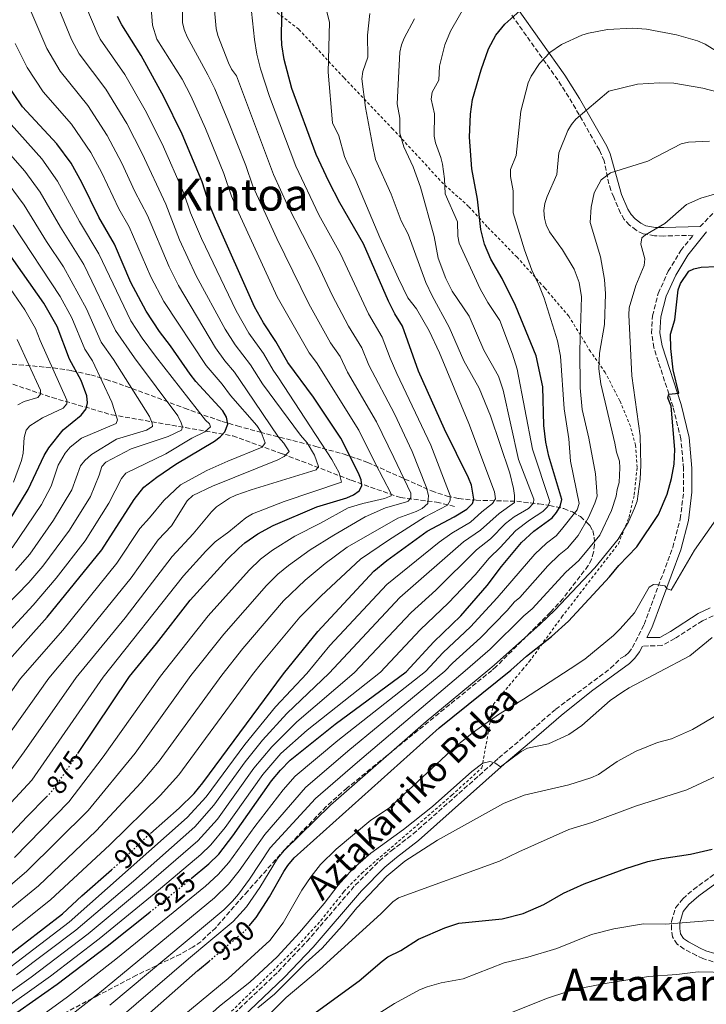
# Model space of a CAD drawing. Units: metres. Extents: x 627271 to 630709, y 4764317 to 4766680.
# Drawn here: x 628836 to 629082, y 4766047 to 4766400 of the extents above; entities that cross this region are included whole.
import ezdxf
from ezdxf.enums import TextEntityAlignment as Align

# ---------------------------------------------------------------- set-up
doc = ezdxf.new("R2010")
doc.units = ezdxf.units.M
doc.header["$MEASUREMENT"] = 0
for name, pattern in [('DGN Style 2', [1.739922, 1.043953, -0.695969]), ('DGN Style 3', [2.435891, 1.739922, -0.695969]), ('DGN Style 5', [1.217945, 0.521977, -0.695969])]:
    doc.linetypes.add(name, pattern=pattern)
for name, color, linetype, lineweight in [('Barranco lineal', 142, 'DGN Style 3', 13), ('Camino', 7, 'DGN Style 3', 0), ('Cota de curva de nivel directora', 7, 'Continuous', 0), ('Curva de nivel directora', 30, 'Continuous', 30), ('Curva de nivel directora no vista', 30, 'DGN Style 5', 30), ('Curva de nivel intermedia', 30, 'Continuous', 0), ('Margen derecho', 7, 'Continuous', 0), ('Tela metálica o alambrada', 7, 'DGN Style 2', 0), ('Texto de Área (paraje) menor', 7, 'Continuous', 0), ('Zona arbolada', 92, 'DGN Style 3', 0)]:
    doc.layers.add(name, color=color, linetype=linetype, lineweight=lineweight)
doc.styles.add('Style-Arial', font='arial.ttf')

msp = doc.modelspace()

# ---------------------------------------------------------------- linework, layer by layer
at = {"layer": 'Barranco lineal', "color": 142, "linetype": 'DGN Style 3', "lineweight": 13}
msp.add_polyline3d([(628690.49, 4766298.3, 746.17), (628698.12, 4766296.75, 750), (628711.51, 4766294.04, 755), (628728.96, 4766290.5, 760), (628737.09, 4766288.85, 765), (628737.79, 4766288.71, 765.61), (628742.13, 4766288.42, 770), (628756.63, 4766287.44, 775), (628770, 4766286.55, 779.99), (628770.03, 4766286.54, 780), (628780.26, 4766283.96, 785), (628790.15, 4766281.47, 790), (628801.82, 4766278.53, 795), (628803.3, 4766278.16, 795.58), (628814.85, 4766274.86, 800), (628824.14, 4766272.21, 804.67), (628847.43, 4766264.37, 817.26), (628868.81, 4766258.15, 829.51), (628912.26, 4766250.62, 851.19), (628930.13, 4766244.12, 860), (628954.76, 4766234.65, 872.56), (628972.36, 4766228.42, 882.8), (628985.36, 4766226.8, 892.16), (628992.12, 4766225.18, 897.5)], dxfattribs=at)
at = {"layer": 'Camino', "color": 7, "linetype": 'DGN Style 3', "lineweight": 0}
for points in [[(629066.86, 4766322.32, 944.88), (629063.58, 4766322.41, 944.63), (629059.52, 4766323.1, 944.36), (629056.96, 4766324.37, 944.11), (629054.59, 4766326.23, 943.79), (629052.69, 4766328.27, 943.4), (629051.28, 4766330.58, 943.01), (629048.91, 4766336.22, 942.26), (629047.92, 4766338.76, 941.35), (629047.14, 4766341.06, 940.85), (629045.47, 4766349.29, 939.03), (629043.74, 4766353.19, 938.03), (629034.04, 4766370.09, 932.95), (629028.86, 4766378.33, 930.92), (629011.87, 4766402.22, 924.59)], [(629079.87, 4766325.69, 946.73), (629086.19, 4766332.15, 945.8), (629094.06, 4766337.96, 944.42), (629097.57, 4766339.92, 943.84), (629100.07, 4766340.91, 943.62), (629103.12, 4766341.71, 943.4), (629108.18, 4766342.5, 942.76), (629114.94, 4766342.74, 942.03), (629126.78, 4766341.57, 940.57), (629128.34, 4766341.38, 940.24), (629140.69, 4766339.44, 938.93), (629166.74, 4766334.66, 935.17), (629201.45, 4766328.71, 928.48), (629213.73, 4766327.02, 926.96), (629228, 4766324.39, 925.53), (629239.3, 4766322.9, 923.39), (629239.95, 4766322.76, 923.62)], [(628903.9, 4766034.94, 964.65), (628928.57, 4766058.29, 964.01), (628938.83, 4766069.12, 963.45), (628956.2, 4766089.35, 963.38), (628964.79, 4766098.01, 963.07), (628969.07, 4766101.65, 962.98), (628976.95, 4766107.74, 962.31), (629007.67, 4766134.98, 960.07), (629017.51, 4766143.32, 959.33), (629028.09, 4766152.48, 958.02), (629047.78, 4766167.18, 957.74), (629051.44, 4766170.86, 957.64), (629052.99, 4766171.69, 957.76), (629054.27, 4766172.82, 957.63), (629055.61, 4766174.63, 957.48), (629059.8, 4766182.91, 956.65), (629070.07, 4766210.57, 953.84), (629072.79, 4766220.82, 953.14), (629073.97, 4766230.54, 952.57), (629073.96, 4766238.89, 951.92), (629072.99, 4766249.49, 951.23), (629070.18, 4766261, 950.19), (629063.29, 4766282.25, 948.75), (629062.48, 4766287.45, 948.34), (629062.81, 4766293.72, 948.28), (629064.86, 4766301.73, 948.51), (629068.48, 4766309.7, 948.52), (629073.01, 4766317.15, 947.88), (629077.4, 4766322.61, 946.37), (629066.86, 4766322.32, 944.88)], [(629084.55, 4766186.01, 958.85), (629080.69, 4766184.2, 958.55), (629070.77, 4766177.84, 957.48), (629066.2, 4766175.3, 957.31), (629059.24, 4766175.16, 957.34)], [(629084.52, 4766061.86, 983.68), (629080.88, 4766062.97, 983.3), (629078.54, 4766064.06, 982.76), (629074.15, 4766066.4, 981.94), (629071.68, 4766068.13, 981.66), (629070.04, 4766070.77, 981.1), (629069.59, 4766073.54, 980.56), (629069.66, 4766076.35, 980.2), (629071.12, 4766081.26, 979.22), (629073.71, 4766084.46, 979.05), (629077.52, 4766087.81, 977.95), (629098.85, 4766103.35, 975.64)]]:
    msp.add_polyline3d(points, dxfattribs=at)
at = {"layer": 'Curva de nivel directora', "color": 30, "linetype": 'Continuous', "lineweight": 30, "flags": 128}
for points, elevation in [([(628882.72, 4766107.94), (628893.02, 4766116.92), (628898.33, 4766122.19), (628901.5, 4766126.04), (628930.44, 4766165.14), (628942.77, 4766180.35), (628962.9, 4766202.01), (628967.56, 4766205.89), (628982.01, 4766216.36), (628991.63, 4766221.53), (628996.17, 4766224.33), (628998.22, 4766226.28), (628998.71, 4766227.89), (628997.85, 4766232.86), (628996.83, 4766235.56), (628988.18, 4766252.95), (628978.85, 4766273.86), (628973.09, 4766289.96), (628970.36, 4766294.42), (628968.11, 4766298.88), (628959.09, 4766319.51), (628950.64, 4766334.26), (628946.69, 4766341.86), (628942.18, 4766351.6), (628933.47, 4766375.23), (628930.7, 4766385.64), (628929.83, 4766390.96), (628929.68, 4766393.95), (628930, 4766407.65)], 900), ([(628897.31, 4766091.79), (628903.61, 4766097.01), (628907.2, 4766100.5), (628912.29, 4766107.01), (628926.1, 4766126.75), (628929.31, 4766130.61), (628932.82, 4766134.19), (628948.92, 4766147.1), (628974.39, 4766165.91), (628984.4, 4766176.62), (628994.08, 4766186.06), (629003.52, 4766196.87), (629008.6, 4766203.74), (629015.86, 4766212.36), (629020.22, 4766216.37), (629026.81, 4766221.17), (629028.42, 4766223.11), (629029.65, 4766225.28), (629030.23, 4766227.79), (629025.63, 4766243.26), (629024.5, 4766248.29), (629023.81, 4766254.28), (629023.46, 4766268.15), (629021.07, 4766279.32), (629013.72, 4766297.4), (629008.9, 4766307.04), (629004.87, 4766313.97), (629002.52, 4766319.36), (629001.2, 4766324.68), (629000.07, 4766335.59), (628998, 4766346.4), (628997.16, 4766357.8), (628997.49, 4766366.05), (628998.25, 4766371.27), (629001.29, 4766381.97), (629004.03, 4766389.47), (629006.59, 4766394.37), (629009.88, 4766398.37), (629016.35, 4766404.12)], 925), ([(628856.66, 4766136.61), (628875.17, 4766164.18), (628884.82, 4766176.05), (628896.9, 4766191.64), (628910.24, 4766206.18), (628914.36, 4766210.24), (628916.56, 4766212.17), (628921.26, 4766215.47), (628926.73, 4766218.46), (628942.38, 4766225.14), (628953.14, 4766228.38), (628955.56, 4766229.49), (628957.62, 4766230.88), (628958.57, 4766232.7), (628958.26, 4766234.83), (628957.32, 4766237.15), (628951.03, 4766249.78), (628941.14, 4766264.45), (628931.94, 4766276.96), (628927.65, 4766284.5), (628923.22, 4766291.22), (628919.99, 4766296.86), (628906.03, 4766328.41), (628903.94, 4766333.5), (628901.23, 4766341.81), (628894.12, 4766358.87), (628887.49, 4766372.24), (628879.39, 4766387.16), (628872.4, 4766398.08), (628870.91, 4766401.09)], 875), ([(628829.13, 4766166.95), (628845.7, 4766185.58), (628865.21, 4766209.68), (628876.87, 4766227.71), (628880.39, 4766232.15), (628884.94, 4766235.81), (628891.82, 4766240.47), (628905.72, 4766248.66), (628907.75, 4766250.2), (628909.37, 4766252.08), (628910.41, 4766254.77), (628909.96, 4766257.27), (628908.68, 4766259.54), (628899.02, 4766270.1), (628896.99, 4766272.68), (628889.88, 4766282.95), (628885.96, 4766288.03), (628881.14, 4766295.3), (628875.7, 4766305.65), (628869.84, 4766319.38), (628864.14, 4766329.12), (628858.06, 4766341.56), (628854.22, 4766348.44), (628849.08, 4766355.37), (628836.82, 4766368.68), (628830.35, 4766378.25)], 850), ([(628829.93, 4766216.7), (628838.89, 4766231.29), (628844.6, 4766243.54), (628846.26, 4766246.29), (628851.41, 4766252.74), (628857.89, 4766258.02), (628859.63, 4766260.33), (628860.17, 4766262.48), (628859.86, 4766264.97), (628857.9, 4766270.43), (628853.69, 4766278.13), (628849.22, 4766289.82), (628844.47, 4766298.23), (628825.88, 4766324.46)], 825), ([(628918.15, 4766074.69), (628920.59, 4766077.72), (628925.39, 4766085.2), (628930.59, 4766094.25), (628931.95, 4766096.35), (628934.31, 4766099.09), (628986.3, 4766145.81), (629012.01, 4766166.56), (629017.62, 4766171.49), (629026.59, 4766178.54), (629032.67, 4766184.12), (629047.38, 4766200.02), (629050.75, 4766204.02), (629057.17, 4766210.75), (629064.94, 4766222.41), (629068.04, 4766229.71), (629069.68, 4766235.33), (629070.6, 4766240.46), (629070.82, 4766245.75), (629069.49, 4766261.29), (629068.35, 4766264.29), (629068.72, 4766265.59), (629072.26, 4766265.88), (629070.17, 4766274.29), (629069.38, 4766282), (629069.32, 4766287.06), (629070.82, 4766292.28), (629072.02, 4766302.96), (629072.8, 4766305.33), (629075.8, 4766309.72), (629077.58, 4766310.49), (629080.31, 4766311.09), (629085.66, 4766311.35)], 950), ([(628829.56, 4766104.4), (628838.3, 4766113.88), (628845.41, 4766121.02)], 875), ([(628941.62, 4766043.31), (628942.25, 4766043.85), (628957.54, 4766055.06), (628965.79, 4766062.1), (628967.81, 4766063.61), (628972.54, 4766065.87), (628978.87, 4766069.9), (628988.29, 4766074.02), (628993.35, 4766075.68), (629008.89, 4766077.27), (629016.41, 4766079.23), (629023.78, 4766082.46), (629030.94, 4766086.46), (629038.35, 4766089.78), (629053.27, 4766095.34), (629061.12, 4766097.82), (629066.17, 4766098.93), (629076.5, 4766100.47), (629084.19, 4766102.23)], 975), ([(628830.7, 4766063.27), (628851.17, 4766079), (628858.11, 4766085.55), (628868.7, 4766094.83)], 900), ([(628818.19, 4766032.07), (628849.29, 4766053.86), (628867.19, 4766067.48), (628882.44, 4766079.63)], 925), ([(628900.31, 4766059.17), (628903.71, 4766062.05)], 950), ([(628821.19, 4765993.51), (628837.79, 4766006.22), (628875.19, 4766037), (628899.76, 4766058.72), (628900.31, 4766059.17)], 950)]:
    msp.add_lwpolyline(points, dxfattribs=dict(at, elevation=elevation))
at = {"layer": 'Curva de nivel directora no vista', "color": 30, "linetype": 'DGN Style 5', "lineweight": 30, "flags": 128}
for points, elevation in [([(628845.41, 4766121.02), (628846.84, 4766122.46), (628850.62, 4766127.63), (628856.66, 4766136.61)], 875), ([(628868.7, 4766094.83), (628871.16, 4766096.98), (628881.65, 4766107.01), (628882.72, 4766107.94)], 900), ([(628882.44, 4766079.63), (628887.55, 4766083.7), (628897.31, 4766091.79)], 925), ([(628903.71, 4766062.05), (628916.46, 4766072.83), (628917.45, 4766073.82), (628918.15, 4766074.69)], 950)]:
    msp.add_lwpolyline(points, dxfattribs=dict(at, elevation=elevation))
at = {"layer": 'Curva de nivel intermedia', "color": 30, "linetype": 'Continuous', "lineweight": 0, "flags": 128}
for points, elevation in [([(628825.84, 4766083.75), (628838.2, 4766094.24), (628860.42, 4766116.19), (628877.23, 4766136.66), (628897.24, 4766164.56), (628909.02, 4766179.47), (628924.32, 4766196.9), (628928.4, 4766200.91), (628932.25, 4766204.1), (628939.97, 4766209.66), (628948.49, 4766214.99), (628959.75, 4766221.56), (628967, 4766224.76), (628974.24, 4766226.76), (628975.12, 4766227.19), (628976.07, 4766228.4), (628976.15, 4766230), (628970.01, 4766242.78), (628963.85, 4766255.61), (628953.44, 4766273.45), (628950.73, 4766279.13), (628947.31, 4766283.94), (628939.57, 4766297.95), (628928, 4766321.42), (628919.45, 4766340.18), (628916.92, 4766347.6), (628910.46, 4766363.86), (628905.85, 4766375.1), (628903.27, 4766380.2), (628895.85, 4766393.79), (628894.76, 4766396.48), (628894.19, 4766398.92), (628893.93, 4766417.71)], 885), ([(628831.44, 4766079.96), (628842.52, 4766089.16), (628863.24, 4766108.89), (628879.41, 4766126.18), (628885.81, 4766133.81), (628908.26, 4766164.76), (628915.79, 4766174.23), (628930.47, 4766191.39), (628938.25, 4766198.79), (628945.44, 4766204.78), (628953.29, 4766210.66), (628971.47, 4766221.07), (628977.99, 4766223.42), (628980.24, 4766224.53), (628982.25, 4766226.32), (628982.49, 4766229.22), (628981.65, 4766232.26), (628976.63, 4766245.03), (628970.27, 4766258.53), (628961.07, 4766275.94), (628958.53, 4766282.17), (628953.72, 4766289.93), (628947.84, 4766301.13), (628942.64, 4766312.28), (628931.82, 4766333.34), (628926.89, 4766344.36), (628913.55, 4766379.78), (628911.76, 4766382.23), (628910.65, 4766384.47), (628906.82, 4766394.23), (628906.3, 4766396.82), (628905.03, 4766410.07)], 890), ([(628833.88, 4766099.32), (628853.39, 4766119.21), (628865.79, 4766135.45), (628886.29, 4766164.37), (628903.39, 4766186.06), (628918.17, 4766202.42), (628922.23, 4766206.32), (628926.44, 4766209.59), (628934.5, 4766214.55), (628943.68, 4766219.32), (628953.62, 4766224.72), (628958.86, 4766226.38), (628966.67, 4766228.13), (628969.11, 4766229.1), (628968.94, 4766230.03), (628963.38, 4766240.53), (628957.44, 4766252.69), (628942.25, 4766276.88), (628939.63, 4766280.45), (628928.21, 4766300.47), (628914.39, 4766330.54), (628911.78, 4766336.6), (628909.08, 4766344.7), (628902.49, 4766360.91), (628897.22, 4766372.6), (628894.05, 4766378.66), (628885.05, 4766392.98), (628883.42, 4766398), (628882.64, 4766408.79)], 880), ([(628900.73, 4766100.33), (628904.35, 4766103.77), (628909.49, 4766110.05), (628922.97, 4766129.02), (628929.53, 4766136.58), (628938.91, 4766144.98), (628965.21, 4766165.75), (628979.47, 4766181.03), (628989.58, 4766190.61), (628999.22, 4766200.77), (629004.16, 4766206.73), (629008.25, 4766210.61), (629012.06, 4766214.88), (629013.82, 4766216.66), (629018.66, 4766220.36), (629023.41, 4766223.48), (629025.26, 4766225.19), (629025.94, 4766226.98), (629019.77, 4766245.82), (629014.32, 4766274.59), (629012.64, 4766279.91), (629007.99, 4766291.99), (629003.78, 4766298.47), (629001.02, 4766303.39), (628993.41, 4766319.73), (628992.92, 4766322.22), (628992.84, 4766327.39), (628988.44, 4766337.52), (628988.15, 4766342.83), (628987.42, 4766348.06), (628986.91, 4766350.51), (628985.01, 4766355.74), (628984.47, 4766358.18), (628984.61, 4766366.23), (628983.44, 4766371.45), (628983.75, 4766373.93), (628986.19, 4766378.23), (628986.34, 4766383.25), (628988.26, 4766390.88), (628990.3, 4766395.85), (628996.85, 4766407.26)], 920), ([(628823.8, 4766109.44), (628840.11, 4766127.05), (628865.73, 4766164.02), (628894.58, 4766200.33), (628902.53, 4766209.19), (628905.93, 4766212.55), (628910.83, 4766216.12), (628916.91, 4766221.14), (628919.37, 4766222.66), (628930.71, 4766227.04), (628951.28, 4766234.01), (628950.37, 4766237.34), (628947.77, 4766242.08), (628928.66, 4766271.45), (628926.67, 4766274.14), (628923.24, 4766280.18), (628917.97, 4766287.51), (628913.42, 4766295.49), (628901, 4766321.47), (628897.12, 4766330.68), (628894.7, 4766337.75), (628886.91, 4766355.41), (628880.84, 4766367.48), (628873.56, 4766380.26), (628864.72, 4766393.03), (628863.54, 4766395.23), (628859.93, 4766403.97)], 870), ([(628826.13, 4766135.55), (628846.29, 4766163.68), (628856.82, 4766176.19), (628875.75, 4766199.7), (628885.47, 4766213.27), (628890.2, 4766218.28), (628895.9, 4766227.25), (628897.9, 4766229.17), (628904.93, 4766232.59), (628928.42, 4766241.98), (628930.65, 4766243.23), (628932.42, 4766245.04), (628930.58, 4766247.97), (628928.59, 4766250.18), (628917.13, 4766267.17), (628912.86, 4766273.48), (628909.37, 4766277.53), (628906.09, 4766282.17), (628892.74, 4766304.56), (628889.37, 4766311.26), (628881.64, 4766329.64), (628877.16, 4766338.31), (628872.48, 4766348.48), (628867.17, 4766358.36), (628860.19, 4766369.19), (628850.26, 4766381.49), (628845.54, 4766389.66), (628839.75, 4766402.97)], 860), ([(628827.42, 4766068.85), (628836.22, 4766075.58), (628846.85, 4766084.08), (628868.11, 4766103.79), (628886.21, 4766121.55), (628892.89, 4766128.94), (628919.31, 4766164.95), (628922.56, 4766169), (628936.26, 4766185.52), (628943.91, 4766193.23), (628958.1, 4766206.34), (628968.07, 4766213.17), (628981, 4766221.38), (628989.29, 4766225.77), (628990.2, 4766227.34), (628990.26, 4766229.21), (628983.26, 4766247.28), (628971.13, 4766272.98), (628968.69, 4766278.43), (628965.81, 4766286.07), (628960.89, 4766294.4), (628950.87, 4766315.89), (628943.1, 4766329.98), (628934.8, 4766347.34), (628925.38, 4766372.4), (628922.23, 4766382.3), (628920.86, 4766387.6), (628919.98, 4766392.86), (628918.55, 4766406.3)], 895), ([(628832.58, 4766130.66), (628837.39, 4766137.2), (628856.1, 4766163.85), (628873.58, 4766185.3), (628890.44, 4766207.3), (628898.07, 4766215.41), (628904.64, 4766223.37), (628906.44, 4766225.09), (628911.08, 4766228.29), (628913.33, 4766229.37), (628918.83, 4766231.24), (628942.18, 4766238.46), (628943, 4766239.56), (628941.5, 4766243.66), (628938.87, 4766248.14), (628936.51, 4766250.85), (628922.9, 4766269.31), (628918.58, 4766276.05), (628913.08, 4766283.27), (628909.53, 4766288.87), (628899.13, 4766308.09), (628893.18, 4766320.95), (628888.17, 4766333.7), (628879.7, 4766351.95), (628874.19, 4766362.72), (628866.69, 4766375.04), (628857.19, 4766387.73), (628854.44, 4766392.83), (628849.1, 4766405.68)], 865), ([(628927.52, 4766153.39), (628938.77, 4766165.29), (628947.04, 4766175.35), (628967.56, 4766197.28), (628986.31, 4766212.46), (628990.85, 4766215.73), (628997.48, 4766219.68), (629001.54, 4766223.27), (629005.43, 4766226.29), (629006.46, 4766227.98), (629006.09, 4766230.45), (628996.93, 4766255.08), (628986.42, 4766280.36), (628982.72, 4766288.34), (628978.2, 4766296.2), (628975.04, 4766300.08), (628971.67, 4766307.02), (628965.05, 4766321.74), (628956.41, 4766342.21), (628953.11, 4766348.94), (628952.33, 4766350.81), (628950.3, 4766358.25), (628948.06, 4766362.92), (628946.51, 4766381.1), (628946.92, 4766399.06), (628945.6, 4766404.21)], 905), ([(628787.88, 4766019.28), (628839.96, 4766056.35), (628860.36, 4766071.82), (628881.25, 4766089.3), (628899.73, 4766105.28), (628906.7, 4766113.08), (628919.83, 4766131.29), (628926.24, 4766138.96), (628935.26, 4766147.95), (628955.73, 4766165.58), (628976.28, 4766187.24), (628985.09, 4766195.16), (628999.72, 4766209.73), (629004.67, 4766213.64), (629010.05, 4766219.16), (629013.21, 4766221.52), (629018.36, 4766224.54), (629020.14, 4766226.41), (629020.26, 4766227.85), (629014.79, 4766242.14), (629009.27, 4766266.99), (629007.56, 4766272.07), (629002.35, 4766281.39), (628997.1, 4766293.56), (628990.99, 4766302.56), (628988.63, 4766307.09), (628985.92, 4766314.42), (628984.52, 4766322.17), (628979.54, 4766339.87), (628976.92, 4766347.12), (628973.61, 4766354.27), (628972.22, 4766359.2), (628972.14, 4766364.64), (628971.22, 4766369.75), (628972.11, 4766388.36), (628972.76, 4766390.94), (628973.74, 4766393.27), (628977.46, 4766400.29)], 915), ([(629013.27, 4766229.21), (629012.96, 4766231.72), (629011.61, 4766237.21), (629004.69, 4766257.74), (629000.68, 4766267.72), (628995.07, 4766277.54), (628989.88, 4766289.64), (628983.77, 4766300.8), (628981.5, 4766305.62), (628975.14, 4766322.99), (628972.68, 4766327.79), (628969.05, 4766337.37), (628963.49, 4766349.74), (628962.33, 4766355), (628959.86, 4766368.41), (628958.58, 4766378.78), (628958.95, 4766381.33), (628960.63, 4766386.54), (628960.52, 4766394.46), (628961.38, 4766402.2)], 910), ([(628981.33, 4766166.03), (628987.73, 4766172.8), (628997.57, 4766182.07), (629007.13, 4766192.41), (629020.58, 4766208.18), (629024.75, 4766212.12), (629028.2, 4766214.76), (629030.14, 4766217.03), (629035.84, 4766224.1), (629036.48, 4766226.38), (629033.39, 4766241.47), (629032.82, 4766249.48), (629031.1, 4766260.27), (629029.78, 4766279.16), (629028.69, 4766284.76), (629023.92, 4766300), (629022.08, 4766304.85), (629019.55, 4766310.05), (629016.84, 4766317.36), (629012.78, 4766330.69), (629012.84, 4766338.49), (629011.81, 4766343.68), (629011.86, 4766346.19), (629013.91, 4766351.17), (629015.61, 4766367.14), (629018.18, 4766377.3), (629019.31, 4766379.72), (629022.22, 4766384.23), (629025.99, 4766388.16), (629030.15, 4766391.1), (629037.44, 4766394.44), (629039.9, 4766395.17), (629046.7, 4766396.48), (629055.61, 4766396.86), (629060.7, 4766396.56), (629071.41, 4766394.52), (629078.91, 4766392.34), (629081.66, 4766391.19), (629090.48, 4766385.85)], 930), ([(628819.66, 4766140.46), (628836.04, 4766163.5), (628851.26, 4766180.88), (628870.66, 4766204.93), (628878.93, 4766217.38), (628882.34, 4766221.14), (628887.53, 4766227.42), (628893.51, 4766233.07), (628902.88, 4766238.12), (628910.5, 4766241.56), (628922.75, 4766246.48), (628923.81, 4766248.11), (628922.46, 4766251.88), (628920.89, 4766254.29), (628911.37, 4766265.03), (628908.48, 4766269.17), (628902.66, 4766275.79), (628887.49, 4766298.81), (628882.89, 4766307.68), (628875.11, 4766325.59), (628871.41, 4766332.11), (628865.27, 4766345.02), (628861.31, 4766352.31), (628854.34, 4766362.52), (628844.26, 4766374.06), (628838.46, 4766382.82), (628834.18, 4766391.38)], 855), ([(628953.47, 4766137.38), (628988.34, 4766166.15), (628991.06, 4766168.99), (629001.06, 4766178.09), (629010.73, 4766187.95), (629013.3, 4766190.98), (629015.27, 4766192.62), (629025.3, 4766204), (629029.27, 4766207.88), (629032.29, 4766210.31), (629036.16, 4766214.85), (629039.8, 4766221.33), (629042.12, 4766226.42), (629042.94, 4766228.97), (629042.31, 4766236.91), (629039.98, 4766249.75), (629037.59, 4766260), (629036.84, 4766267.86), (629036.72, 4766281.37), (629037.35, 4766300.46), (629036.48, 4766305.58), (629034.67, 4766310.46), (629030.48, 4766317.41), (629025.81, 4766323.8), (629024.62, 4766326.3), (629024.02, 4766328.73), (629023.86, 4766331.47), (629024.24, 4766334.03), (629025.03, 4766336.45), (629028.47, 4766344.37), (629029.16, 4766352.15), (629032.4, 4766360.15), (629033.7, 4766362.35), (629035.34, 4766364.23), (629047.17, 4766374.29), (629057.48, 4766376.79), (629065.29, 4766377.34), (629070.48, 4766377.21), (629080.82, 4766375.35), (629091.36, 4766372.68)], 935), ([(628820.8, 4766168.44), (628840.6, 4766189.88), (628848.86, 4766199.56), (628859.28, 4766212.97), (628867.81, 4766226.43), (628872.3, 4766235.3), (628873.89, 4766237.24), (628888.2, 4766244.16), (628897.56, 4766249.82), (628902.25, 4766252.1), (628904.24, 4766253.8), (628903.91, 4766254.91), (628902.45, 4766256.28), (628884.57, 4766279.15), (628879.71, 4766285.69), (628875.65, 4766291.86), (628864.19, 4766315.96), (628857.2, 4766327.54), (628849.35, 4766342.02), (628843.76, 4766350.05), (628829.77, 4766365.69)], 845), ([(628826.18, 4766184.8), (628839.11, 4766197.97), (628844.15, 4766203.83), (628853.71, 4766216.75), (628861.14, 4766228.85), (628864.33, 4766236.48), (628865.24, 4766239.59), (628866.67, 4766241.21), (628875.84, 4766246), (628889.08, 4766250.38), (628893.81, 4766252.6), (628894.19, 4766253.78), (628893.78, 4766255.32), (628892.48, 4766257.83), (628877.02, 4766278.59), (628870.16, 4766288.43), (628858.76, 4766312.15), (628850.41, 4766325.45), (628843.09, 4766338.11), (628837.7, 4766345.58), (628822.94, 4766362.23)], 840), ([(628868.15, 4766046.27), (628909.05, 4766080.53), (628912.18, 4766083.54), (628914.29, 4766086.09), (628918.25, 4766091.52), (628925.62, 4766102.79), (628941.89, 4766120.39), (628956.98, 4766133.51), (628995.64, 4766166.27), (629004.53, 4766174.08), (629016.71, 4766186.03), (629019.65, 4766188.49), (629031.75, 4766201.63), (629036.38, 4766205.87), (629043.97, 4766214.99), (629048.1, 4766223.78), (629049.77, 4766228.94), (629050.17, 4766231.32), (629050.85, 4766233.85), (629051.06, 4766239.07), (629050.92, 4766241.57), (629049.89, 4766244.73), (629049.34, 4766247.95), (629044.26, 4766269.32), (629043.57, 4766274.61), (629043.75, 4766280.3), (629045.59, 4766290.6), (629046, 4766301.6), (629045.56, 4766306.75), (629044.1, 4766314.83), (629040.4, 4766327.18), (629040.77, 4766332.66), (629041.9, 4766337.86), (629044.39, 4766342.47), (629047.78, 4766345.04), (629061.17, 4766349.18), (629073.09, 4766355.42), (629075.69, 4766355.96), (629083.29, 4766356.36)], 940), ([(628834.24, 4766202.22), (628839.43, 4766208.1), (628847.97, 4766220.28), (628854.48, 4766231.28), (628857.6, 4766239.83), (628859.14, 4766241.8), (628861.56, 4766243.94), (628870.5, 4766249.4), (628881.32, 4766252.64), (628883.4, 4766254.01), (628883.29, 4766255.16), (628882.4, 4766257.49), (628869.46, 4766278.03), (628865.04, 4766284.28), (628859.81, 4766296.15), (628851.51, 4766311.22), (628845.4, 4766320.37), (628837.37, 4766333.39), (628831.64, 4766341.11)], 835), ([(628871.6, 4766041.58), (628896.38, 4766062.96), (628912.38, 4766076.27), (628917.2, 4766081.58), (628921.94, 4766088.54), (628928.3, 4766098.9), (628930.77, 4766101.9), (628947.34, 4766118.08), (628981.67, 4766148.09), (629003.77, 4766166.42), (629006.04, 4766168.31), (629022.57, 4766183.01), (629027.76, 4766187.99), (629042.18, 4766203.24), (629050.55, 4766213.53), (629054.16, 4766219.74), (629056.41, 4766224.62), (629057.26, 4766227.12), (629058.39, 4766235.01), (629058.6, 4766240.09), (629058.35, 4766250.65), (629055.45, 4766272.2), (629054.33, 4766294.07), (629054.48, 4766296.56), (629056.8, 4766304.59), (629059.88, 4766311.68), (629060.04, 4766314.18), (629058.59, 4766319.38), (629059.04, 4766321.64), (629060.29, 4766322.79), (629067.27, 4766326.79), (629075.01, 4766333.58), (629080.14, 4766335.92), (629085.02, 4766337.36)], 945), ([(628833.14, 4766210.43), (628843.57, 4766225.92), (628847.05, 4766232.52), (628849.58, 4766240.02), (628852.06, 4766244.35), (628853.91, 4766246.5), (628857.95, 4766249.73), (628870.35, 4766255.02), (628870.91, 4766256.3), (628868.9, 4766262.71), (628861.9, 4766277.48), (628859.18, 4766281.74), (628854.51, 4766292.99), (628850.33, 4766300.63), (628833.43, 4766326.24)], 830), ([(628833.54, 4766234.01), (628836.4, 4766241.73), (628837.01, 4766244.42), (628837.4, 4766250.03), (628838.07, 4766252.67), (628839.39, 4766254.18), (628843.93, 4766257.01), (628851.44, 4766260.52), (628852.71, 4766262.04), (628852.66, 4766263.4), (628843.12, 4766284.81), (628841.47, 4766289.13), (628837.67, 4766295.86), (628820.43, 4766320.72)], 820), ([(628835.09, 4766261.78), (628837.4, 4766262.97), (628842.36, 4766264.42), (628843.29, 4766265.58), (628843.25, 4766267.05), (628834.95, 4766285.2)], 815), ([(628834.71, 4766057.1), (628855.99, 4766073.18), (628876.61, 4766090.79), (628898.66, 4766110.32), (628905.47, 4766118.08), (628916.7, 4766133.56), (628922.95, 4766141.35), (628931.61, 4766150.92), (628946.87, 4766165.43), (628972.21, 4766192.55), (628995.02, 4766212.51), (629001.06, 4766216.69), (629007.76, 4766222.68), (629013.29, 4766226.71), (629013.27, 4766229.21)], 910), ([(629007.52, 4766150.59), (629016.54, 4766156.06), (629033.3, 4766166.93), (629038.51, 4766170.4), (629048.85, 4766179), (629051.22, 4766181.32), (629056.39, 4766187.07), (629061.65, 4766196.26), (629063.17, 4766197.22), (629064.72, 4766197.18), (629067.28, 4766196.75), (629068.03, 4766195.72), (629069.49, 4766195.25), (629077.87, 4766209.59), (629086.94, 4766222.53)], 955), ([(628918.36, 4766054.52), (628928.2, 4766063.67), (628936.23, 4766072.36), (628945.05, 4766082.79), (628950.06, 4766089.38), (628955.41, 4766095.33), (628961.73, 4766100.81), (628973.48, 4766109.3), (628983.84, 4766117.54), (628997.94, 4766130.19), (629001.97, 4766133.14), (629004.41, 4766133.77), (629006.22, 4766133.24), (629008.34, 4766131.86), (629015.75, 4766137.28), (629017.94, 4766138.49), (629025.56, 4766140.12), (629032.84, 4766143.38), (629037.5, 4766146.66), (629047.66, 4766155.57), (629052.22, 4766158.75), (629054.38, 4766160.14), (629076.16, 4766171.62), (629084.21, 4766178.26)], 960), ([(628822.11, 4766026.9), (628852.92, 4766049.22), (628870.33, 4766062.75), (628902.41, 4766089.03), (628907.01, 4766093.15), (628910.84, 4766097.44), (628920.13, 4766110.34), (628930.33, 4766123.55), (628934.63, 4766128.44), (628949.97, 4766141.26), (628981.33, 4766166.03)], 930), ([(629016.8, 4766121.66), (629032.79, 4766125.37), (629040.73, 4766127.86), (629043.4, 4766129.08), (629050.08, 4766133.73), (629056.96, 4766137.45), (629064.63, 4766140.51), (629069.68, 4766141.86), (629077.19, 4766145.22), (629100.52, 4766158.92)], 965), ([(628832.71, 4766060.19), (628853.58, 4766076.09), (628895.86, 4766113.63), (628902.73, 4766121.07), (628916.58, 4766139.81), (628927.52, 4766153.39)], 905), ([(628835.49, 4765996.64), (628844.72, 4766002.44), (628848.76, 4766005.38), (628872.04, 4766024.83), (628894.01, 4766042.14), (628910.6, 4766055.83), (628925.59, 4766069.54), (628930.32, 4766075.81), (628937.01, 4766087.53), (628940.35, 4766092.45), (628943.72, 4766096.77), (628949.38, 4766102.29), (628961.82, 4766112.65), (628968.41, 4766117.14), (628992.11, 4766139.09), (628998.63, 4766144.21), (629007.52, 4766150.59)], 955), ([(628801.12, 4766003.02), (628854.58, 4766043.05), (628864.42, 4766050.75), (628905.73, 4766084.78), (628910.75, 4766089.71), (628914.57, 4766094.51), (628923.68, 4766107.53), (628938.27, 4766124.41), (628953.47, 4766137.38)], 935), ([(629091.33, 4766131.07), (629075.15, 4766123.57), (629056.73, 4766117.72), (629041.04, 4766111.86), (629032.74, 4766109.26), (629014.91, 4766101.36), (629007.87, 4766097.92), (628971.67, 4766084.8), (628969.61, 4766083.37), (628965.41, 4766079.1), (628943.36, 4766059.11)], 970), ([(628921.21, 4766045.26), (628927.15, 4766050.22), (628938.39, 4766061.52), (628944.3, 4766066.69), (628951.5, 4766074.71), (628956.76, 4766081.26), (628967.52, 4766092.53), (628973.94, 4766097.97), (628985.7, 4766105.54), (629009.33, 4766118.62), (629016.8, 4766121.66)], 965), ([(628789.56, 4766015.83), (628846.85, 4766056.73), (628864.35, 4766070.13), (628884, 4766086.18), (628900.73, 4766100.33)], 920), ([(628958.5, 4766039.42), (628970.2, 4766046.91), (628979.28, 4766051.74), (628982.01, 4766052.89), (628987.01, 4766054.33), (628994.92, 4766055.73), (629009.65, 4766061.44), (629018.1, 4766063.45), (629028.51, 4766066.61), (629040.97, 4766071.58), (629048.88, 4766073.67), (629059.54, 4766075.47), (629067.44, 4766075.39), (629100.15, 4766077.93)], 980), ([(628943.36, 4766059.11), (628931.35, 4766049), (628925.33, 4766042.98)], 970), ([(628996.78, 4766038.76), (629012.02, 4766043.5), (629024.75, 4766048.68), (629032.47, 4766051.19), (629037.77, 4766052.53), (629045.79, 4766054.1), (629061.41, 4766056.53), (629071.59, 4766057.3), (629079.22, 4766058.26), (629090.09, 4766057.95)], 985), ([(628834.55, 4765986.07), (628840.46, 4765991.33), (628848.89, 4765997.67), (628854.97, 4766002.93), (628861.87, 4766007.99), (628878.19, 4766021.63), (628886.47, 4766027.6), (628899, 4766038.2), (628907.51, 4766045.97), (628918.36, 4766054.52)], 960)]:
    msp.add_lwpolyline(points, dxfattribs=dict(at, elevation=elevation))
at = {"layer": 'Margen derecho', "color": 7, "linetype": 'Continuous', "lineweight": 0}
for points in [[(629079.87, 4766325.69, 946.73), (629066.86, 4766325.32, 944.88), (629063.88, 4766325.4, 944.63), (629060.46, 4766325.99, 944.36), (629058.57, 4766326.92, 944.11), (629056.62, 4766328.45, 943.79), (629055.1, 4766330.09, 943.4), (629053.96, 4766331.95, 943.01), (629051.73, 4766337.25, 942.26), (629047.64, 4766351.79, 938.66), (629046.43, 4766354.55, 938.03), (629036.62, 4766371.64, 932.95), (629031.36, 4766380, 930.92), (629014.33, 4766403.95, 924.59)], [(629083.48, 4766188.82, 958.85), (629079.24, 4766186.83, 958.55), (629069.23, 4766180.41, 957.48), (629065.4, 4766178.28, 957.31), (629060.77, 4766178.19, 957.33), (629062.55, 4766181.71, 956.65), (629072.93, 4766209.66, 953.84), (629075.74, 4766220.25, 953.14), (629076.97, 4766230.36, 952.57), (629076.96, 4766239.03, 951.92), (629075.96, 4766249.98, 951.23), (629073.06, 4766261.82, 950.19), (629066.22, 4766282.94, 948.75), (629065.49, 4766287.61, 948.34), (629065.79, 4766293.26, 948.28), (629067.7, 4766300.73, 948.51), (629071.13, 4766308.29, 948.52), (629075.47, 4766315.42, 947.88), (629082.18, 4766323.77, 946.68)], [(628905.88, 4766032.68, 964.65), (628930.69, 4766056.17, 964.01), (628941.06, 4766067.11, 963.45), (628958.41, 4766087.32, 963.38), (628966.83, 4766095.81, 963.07), (628970.96, 4766099.32, 962.98), (628978.87, 4766105.43, 962.31), (629009.63, 4766132.71, 960.07), (629019.46, 4766141.04, 959.33), (629030.02, 4766150.18, 958.02), (629040.92, 4766158.99, 958.12), (629054.53, 4766168.95, 957.76), (629056.52, 4766170.81, 957.63), (629058.18, 4766173.05, 957.48), (629059.24, 4766175.16, 957.34)], [(629085.18, 4766064.79, 983.68), (629081.96, 4766065.77, 983.3), (629079.89, 4766066.74, 982.76), (629075.72, 4766068.97, 981.94), (629073.9, 4766070.24, 981.66), (629072.9, 4766071.84, 981.1), (629072.59, 4766073.74, 980.56), (629072.64, 4766075.88, 980.2), (629073.82, 4766079.83, 979.22), (629075.88, 4766082.38, 979.05), (629079.4, 4766085.47, 977.95), (629100.64, 4766100.95, 975.64)]]:
    msp.add_polyline3d(points, dxfattribs=at)
at = {"layer": 'Tela metálica o alambrada', "color": 7, "linetype": 'DGN Style 2', "lineweight": 0}
msp.add_polyline3d([(628910.58, 4766042.94, 964.76), (628922.99, 4766054.95, 964.39), (628934.41, 4766066.25, 963.59), (628943.79, 4766076.59, 963.66), (628952.11, 4766087.01, 963.25), (628958.53, 4766093.7, 963.25), (628990.88, 4766121.68, 961.58), (629001.59, 4766131.43, 960.68), (629005.72, 4766154.26, 953.48), (629016.13, 4766166.63, 952.03), (629018.62, 4766169.58, 951.51), (629030.28, 4766185.61, 949.07), (629050.58, 4766211.89, 947.79), (629054.38, 4766221.33, 945.22), (629056.28, 4766229.43, 945.55), (629057.32, 4766239.32, 945.38), (629056.74, 4766247.22, 945.25), (629054.87, 4766254.06, 944.38), (629051.1, 4766263.21, 942.81), (629049.44, 4766266.42, 941.24), (629045.86, 4766273.32, 939.9), (629040.56, 4766280.87, 937.59), (629032.77, 4766293.56, 933.87), (629024.15, 4766303.67, 929.56), (629014.21, 4766314.74, 928.95), (629003.53, 4766325.65, 924.94), (628996.85, 4766332.96, 921.83), (628987.82, 4766341.01, 920.22), (628969.7, 4766360.67, 913.33), (628952.08, 4766379.16, 907.7), (628935.88, 4766396.58, 901.21), (628919.75, 4766408.93, 896.06)], dxfattribs=at)
at = {"layer": 'Zona arbolada', "color": 92, "linetype": 'DGN Style 3', "lineweight": 0}
for points in [[(628823.39, 4766277.23, 805.47), (628847.81, 4766274.99, 820.19), (628854.54, 4766273.97, 824.06), (628861.29, 4766272.47, 827.98), (628866.82, 4766270.84, 831.1), (628873.8, 4766268.49, 834.12), (628894.96, 4766260.54, 842.54), (628901.81, 4766258.03, 845.46), (628908.41, 4766255.8, 849.01), (628913.8, 4766254.18, 851.5), (628922.02, 4766251.92, 854.77), (628942, 4766246.82, 867.33), (628952.14, 4766244.01, 873.86), (628960.64, 4766241.08, 878.3), (628983.53, 4766230.83, 891.04), (628989.12, 4766228.98, 894.35), (628993.29, 4766228.08, 896.77), (628999.54, 4766227.47, 900.6), (629014.13, 4766227.1, 910.59), (629022.09, 4766226.17, 916.65), (629025.84, 4766225.62, 920.44), (629030.97, 4766224.48, 926.45), (629034.07, 4766223.3, 929.22), (629036.93, 4766221.63, 932.36), (629039.55, 4766219.31, 935.73), (629040.37, 4766218.39, 936.85), (629041.36, 4766216.58, 938.48), (629041.9, 4766214.25, 939.69), (629042.01, 4766211.61, 940.04), (629041.69, 4766208.89, 940.17), (629040.95, 4766206.3, 940.29), (629039.79, 4766204.05, 940.4), (629030.72, 4766192.23, 941.07), (629026.19, 4766187.29, 941.37), (629006.76, 4766167.82, 942.19), (629005.17, 4766166.44, 942.22), (628953.21, 4766124.19, 946.56), (628945.75, 4766117.55, 946.93), (628930.88, 4766102.15, 946.79), (628917.6, 4766087.21, 946.05), (628912.71, 4766081.72, 945.53), (628906.15, 4766074.08, 944.1), (628900.77, 4766069.03, 943.03), (628897.85, 4766067.05, 942.71), (628893.55, 4766064.63, 942.57), (628877.66, 4766057.02, 942.68), (628864, 4766049.82, 941.21), (628844.8, 4766039.68, 938.02)], [(628823.39, 4766277.23, 805.47), (628847.81, 4766274.99, 820.19), (628854.54, 4766273.97, 824.06), (628861.29, 4766272.47, 827.98), (628866.82, 4766270.84, 831.1), (628873.8, 4766268.49, 834.12), (628894.96, 4766260.54, 842.54), (628901.81, 4766258.03, 845.46), (628908.41, 4766255.8, 849.01), (628913.8, 4766254.18, 851.5), (628922.02, 4766251.92, 854.77), (628942, 4766246.82, 867.33), (628952.14, 4766244.01, 873.86), (628960.64, 4766241.08, 878.3), (628983.53, 4766230.83, 891.04), (628989.12, 4766228.98, 894.35), (628993.29, 4766228.08, 896.77), (628999.54, 4766227.47, 900.6), (629014.13, 4766227.1, 910.59), (629022.09, 4766226.17, 916.65), (629025.84, 4766225.62, 920.44), (629030.97, 4766224.48, 926.45), (629034.07, 4766223.3, 929.22), (629036.93, 4766221.63, 932.36), (629039.55, 4766219.31, 935.73), (629040.37, 4766218.39, 936.85), (629041.36, 4766216.58, 938.48), (629041.9, 4766214.25, 939.69), (629042.01, 4766211.61, 940.04), (629041.69, 4766208.89, 940.17), (629040.95, 4766206.3, 940.29), (629039.79, 4766204.05, 940.4), (629030.72, 4766192.23, 941.07), (629026.19, 4766187.29, 941.37), (629006.76, 4766167.82, 942.19), (629005.17, 4766166.44, 942.22), (628953.21, 4766124.19, 946.56), (628945.75, 4766117.55, 946.93), (628930.88, 4766102.15, 946.79), (628917.6, 4766087.21, 946.05), (628912.71, 4766081.72, 945.53), (628906.15, 4766074.08, 944.1), (628900.77, 4766069.03, 943.03)], [(628900.77, 4766069.03, 943.03), (628897.85, 4766067.05, 942.71), (628893.55, 4766064.63, 942.57), (628877.66, 4766057.02, 942.68), (628864, 4766049.82, 941.21), (628844.8, 4766039.68, 938.02), (628827.24, 4766030.79, 934)]]:
    msp.add_polyline3d(points, dxfattribs=at)

# ---------------------------------------------------------------- texts
at = {"color": 7, "linetype": 'Continuous', "lineweight": 0, "style": 'Style-Arial'}
msp.add_text('Aztakarriko Bidea', height=9, rotation=45.403, dxfattribs=at).set_placement((628979.86, 4766119.48, 959.97), align=Align.CENTER)
at = {"layer": 'Cota de curva de nivel directora', "color": 7, "linetype": 'Continuous', "lineweight": 0, "style": 'Style-Arial'}
for s, rotation, p in [('875', 56.1212, (628852.11, 4766129.83, 875)), ('900', 43.705, (628877.02, 4766102.59, 900)), ('925', 39.6438, (628891.39, 4766086.88, 925)), ('950', 40.2182, (628912.47, 4766069.45, 950))]:
    msp.add_text(s, height=7, rotation=rotation, dxfattribs=at).set_placement(p, align=Align.MIDDLE_CENTER)
at = {"layer": 'Texto de Área (paraje) menor', "color": 7, "linetype": 'Continuous', "lineweight": 0, "style": 'Style-Arial'}
for s, p in [('Kintoa', (628915.27, 4766337.19, 875.98)), ('Aztakarri', (629062.95, 4766053.59, 985.04))]:
    msp.add_text(s, height=11.5, dxfattribs=at).set_placement(p, align=Align.MIDDLE_CENTER)

doc.saveas('drawing.dxf')
